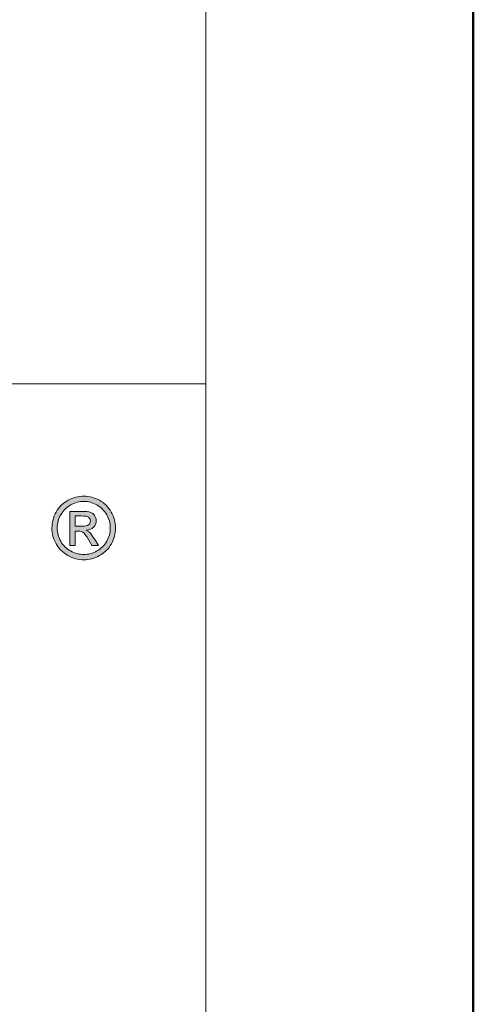
# Model space of a CAD drawing. Units: millimetres. Extents: x 88 to 5775, y 17662 to 42301.
# Drawn here: x 688 to 718, y 19923 to 19989 of the extents above; entities that cross this region are included whole.
import ezdxf
from ezdxf.enums import TextEntityAlignment as Align

# ---------------------------------------------------------------- set-up
doc = ezdxf.new("R2010")
doc.units = ezdxf.units.MM
doc.layers.add('TOPWET_VYKRESOVE_POLE', color=254, linetype='Continuous', lineweight=13)
doc.layers.add('TOPWET_ZAKLAD_TENKOU', color=142, linetype='Continuous', lineweight=13)
doc.styles.add('BOLD_ARIAL_NARROW', font='txt')
doc.styles.add('REGULAR_ARIAL_NARROW', font='ARIALN.TTF')

# ---------------------------------------------------------------- blocks, each defined once
blk = doc.blocks.new('LOGO_TOPWET_GRAY')
h = blk.add_hatch(color=7)
h.dxf.hatch_style = 1
edge = h.paths.add_edge_path(flags=16)
edge.add_spline(control_points=[(45.03, 14.255), (44.972, 14.359), (44.891, 14.44), (44.787, 14.496), (44.787, 14.496), (44.684, 14.552), (44.577, 14.58), (44.469, 14.58)], knot_values=[0.833333, 0.833333, 0.833333, 0.833333, 0.916667, 0.916667, 0.916667, 0.916767, 1, 1, 1, 1], degree=3, periodic=0)
edge.add_spline(control_points=[(44.469, 14.58), (44.359, 14.58), (44.253, 14.552), (44.149, 14.496), (44.149, 14.496), (44.046, 14.44), (43.965, 14.359), (43.906, 14.255)], knot_values=[0, 0, 0, 0, 0.083333, 0.083333, 0.083333, 0.083433, 0.166667, 0.166667, 0.166667, 0.166667], degree=3, periodic=0)
edge.add_spline(control_points=[(43.906, 14.255), (43.848, 14.151), (43.819, 14.043), (43.819, 13.93), (43.819, 13.93), (43.819, 13.818), (43.848, 13.71), (43.905, 13.608)], knot_values=[0.166667, 0.166667, 0.166667, 0.166667, 0.25, 0.25, 0.25, 0.2501, 0.333333, 0.333333, 0.333333, 0.333333], degree=3, periodic=0)
edge.add_spline(control_points=[(43.905, 13.608), (43.962, 13.505), (44.043, 13.424), (44.146, 13.367)], knot_values=[0.333333, 0.333333, 0.333333, 0.333333, 0.416667, 0.416667, 0.416667, 0.416667], degree=3, periodic=0)
edge.add_spline(control_points=[(44.146, 13.367), (44.249, 13.31), (44.356, 13.281), (44.469, 13.281), (44.469, 13.281), (44.581, 13.281), (44.689, 13.31), (44.792, 13.367)], knot_values=[0.416667, 0.416667, 0.416667, 0.416667, 0.5, 0.5, 0.5, 0.5001, 0.583333, 0.583333, 0.583333, 0.583333], degree=3, periodic=0)
edge.add_spline(control_points=[(44.792, 13.367), (44.895, 13.424), (44.975, 13.505), (45.032, 13.608)], knot_values=[0.583333, 0.583333, 0.583333, 0.583333, 0.666667, 0.666667, 0.666667, 0.666667], degree=3, periodic=0)
edge.add_spline(control_points=[(45.032, 13.608), (45.089, 13.71), (45.117, 13.818), (45.117, 13.93), (45.117, 13.93), (45.117, 14.043), (45.089, 14.151), (45.03, 14.255)], knot_values=[0.666667, 0.666667, 0.666667, 0.666667, 0.75, 0.75, 0.75, 0.7501, 0.833333, 0.833333, 0.833333, 0.833333], degree=3, periodic=0)
edge = h.paths.add_edge_path()
edge.add_spline(control_points=[(45.144, 13.543), (45.075, 13.419), (44.979, 13.323), (44.856, 13.255)], knot_values=[0.333333, 0.333333, 0.333333, 0.333333, 0.416667, 0.416667, 0.416667, 0.416667], degree=3, periodic=0)
edge.add_spline(control_points=[(44.856, 13.255), (44.732, 13.186), (44.604, 13.152), (44.469, 13.152), (44.469, 13.152), (44.334, 13.152), (44.205, 13.186), (44.081, 13.255)], knot_values=[0.416667, 0.416667, 0.416667, 0.416667, 0.5, 0.5, 0.5, 0.5001, 0.583333, 0.583333, 0.583333, 0.583333], degree=3, periodic=0)
edge.add_spline(control_points=[(44.081, 13.255), (43.958, 13.323), (43.862, 13.419), (43.793, 13.543)], knot_values=[0.583333, 0.583333, 0.583333, 0.583333, 0.666667, 0.666667, 0.666667, 0.666667], degree=3, periodic=0)
edge.add_spline(control_points=[(43.793, 13.543), (43.724, 13.667), (43.69, 13.796), (43.69, 13.93), (43.69, 13.93), (43.69, 14.065), (43.725, 14.196), (43.794, 14.32)], knot_values=[0.666667, 0.666667, 0.666667, 0.666667, 0.75, 0.75, 0.75, 0.7501, 0.833333, 0.833333, 0.833333, 0.833333], degree=3, periodic=0)
edge.add_spline(control_points=[(43.794, 14.32), (43.864, 14.445), (43.961, 14.541), (44.086, 14.608)], knot_values=[0.833333, 0.833333, 0.833333, 0.833333, 0.916667, 0.916667, 0.916667, 0.916667], degree=3, periodic=0)
edge.add_spline(control_points=[(44.086, 14.608), (44.21, 14.675), (44.338, 14.709), (44.469, 14.709)], knot_values=[0.916667, 0.916667, 0.916667, 0.916667, 1, 1, 1, 1], degree=3, periodic=0)
edge.add_spline(control_points=[(44.469, 14.709), (44.599, 14.709), (44.727, 14.675), (44.852, 14.608)], knot_values=[0, 0, 0, 0, 0.083333, 0.083333, 0.083333, 0.083333], degree=3, periodic=0)
edge.add_spline(control_points=[(44.852, 14.608), (44.976, 14.541), (45.073, 14.445), (45.142, 14.32)], knot_values=[0.083333, 0.083333, 0.083333, 0.083333, 0.166667, 0.166667, 0.166667, 0.166667], degree=3, periodic=0)
edge.add_spline(control_points=[(45.142, 14.32), (45.212, 14.196), (45.247, 14.065), (45.247, 13.93), (45.247, 13.93), (45.247, 13.796), (45.212, 13.667), (45.144, 13.543)], knot_values=[0.166667, 0.166667, 0.166667, 0.166667, 0.25, 0.25, 0.25, 0.2501, 0.333333, 0.333333, 0.333333, 0.333333], degree=3, periodic=0)
h = blk.add_hatch(color=7)
h.dxf.hatch_style = 1
edge = h.paths.add_edge_path(flags=16)
edge.add_spline(control_points=[(44.262, 14.224), (44.262, 14.224), (44.262, 13.971), (44.262, 13.971)], knot_values=[0.875, 0.875, 0.875, 0.875, 1, 1, 1, 1], degree=3, periodic=0)
edge.add_spline(control_points=[(44.262, 13.971), (44.262, 13.971), (44.426, 13.971), (44.426, 13.971)], knot_values=[0, 0, 0, 0, 0.125, 0.125, 0.125, 0.125], degree=3, periodic=0)
edge.add_spline(control_points=[(44.426, 13.971), (44.505, 13.971), (44.558, 13.983), (44.587, 14.006)], knot_values=[0.125, 0.125, 0.125, 0.125, 0.25, 0.25, 0.25, 0.25], degree=3, periodic=0)
edge.add_spline(control_points=[(44.587, 14.006), (44.615, 14.029), (44.63, 14.06), (44.63, 14.099), (44.63, 14.099), (44.63, 14.124), (44.623, 14.146), (44.609, 14.166)], knot_values=[0.25, 0.25, 0.25, 0.25, 0.375, 0.375, 0.375, 0.3751, 0.5, 0.5, 0.5, 0.5], degree=3, periodic=0)
edge.add_spline(control_points=[(44.609, 14.166), (44.595, 14.185), (44.576, 14.2), (44.552, 14.209)], knot_values=[0.5, 0.5, 0.5, 0.5, 0.625, 0.625, 0.625, 0.625], degree=3, periodic=0)
edge.add_spline(control_points=[(44.552, 14.209), (44.527, 14.219), (44.482, 14.224), (44.416, 14.224)], knot_values=[0.625, 0.625, 0.625, 0.625, 0.75, 0.75, 0.75, 0.75], degree=3, periodic=0)
edge.add_spline(control_points=[(44.416, 14.224), (44.416, 14.224), (44.262, 14.224), (44.262, 14.224)], knot_values=[0.75, 0.75, 0.75, 0.75, 0.875, 0.875, 0.875, 0.875], degree=3, periodic=0)
edge = h.paths.add_edge_path()
edge.add_spline(control_points=[(44.262, 13.5), (44.262, 13.5), (44.127, 13.5), (44.127, 13.5)], knot_values=[0.941176, 0.941176, 0.941176, 0.941176, 1, 1, 1, 1], degree=3, periodic=0)
edge.add_spline(control_points=[(44.127, 13.5), (44.127, 13.5), (44.127, 14.337), (44.127, 14.337)], knot_values=[0, 0, 0, 0, 0.058824, 0.058824, 0.058824, 0.058824], degree=3, periodic=0)
edge.add_spline(control_points=[(44.127, 14.337), (44.127, 14.337), (44.415, 14.337), (44.415, 14.337)], knot_values=[0.058824, 0.058824, 0.058824, 0.058824, 0.117647, 0.117647, 0.117647, 0.117647], degree=3, periodic=0)
edge.add_spline(control_points=[(44.415, 14.337), (44.513, 14.337), (44.585, 14.33), (44.629, 14.314)], knot_values=[0.117647, 0.117647, 0.117647, 0.117647, 0.176471, 0.176471, 0.176471, 0.176471], degree=3, periodic=0)
edge.add_spline(control_points=[(44.629, 14.314), (44.673, 14.299), (44.708, 14.272), (44.734, 14.233)], knot_values=[0.176471, 0.176471, 0.176471, 0.176471, 0.235294, 0.235294, 0.235294, 0.235294], degree=3, periodic=0)
edge.add_spline(control_points=[(44.734, 14.233), (44.76, 14.194), (44.773, 14.154), (44.773, 14.11), (44.773, 14.11), (44.773, 14.049), (44.751, 13.996), (44.708, 13.951)], knot_values=[0.235294, 0.235294, 0.235294, 0.235294, 0.294118, 0.294118, 0.294118, 0.294218, 0.352941, 0.352941, 0.352941, 0.352941], degree=3, periodic=0)
edge.add_spline(control_points=[(44.708, 13.951), (44.664, 13.905), (44.606, 13.88), (44.534, 13.874)], knot_values=[0.352941, 0.352941, 0.352941, 0.352941, 0.411765, 0.411765, 0.411765, 0.411765], degree=3, periodic=0)
edge.add_spline(control_points=[(44.534, 13.874), (44.563, 13.862), (44.587, 13.847), (44.605, 13.83)], knot_values=[0.411765, 0.411765, 0.411765, 0.411765, 0.470588, 0.470588, 0.470588, 0.470588], degree=3, periodic=0)
edge.add_spline(control_points=[(44.605, 13.83), (44.638, 13.797), (44.68, 13.741), (44.729, 13.663)], knot_values=[0.470588, 0.470588, 0.470588, 0.470588, 0.529412, 0.529412, 0.529412, 0.529412], degree=3, periodic=0)
edge.add_spline(control_points=[(44.729, 13.663), (44.729, 13.663), (44.831, 13.5), (44.831, 13.5)], knot_values=[0.529412, 0.529412, 0.529412, 0.529412, 0.588235, 0.588235, 0.588235, 0.588235], degree=3, periodic=0)
edge.add_spline(control_points=[(44.831, 13.5), (44.831, 13.5), (44.666, 13.5), (44.666, 13.5)], knot_values=[0.588235, 0.588235, 0.588235, 0.588235, 0.647059, 0.647059, 0.647059, 0.647059], degree=3, periodic=0)
edge.add_spline(control_points=[(44.666, 13.5), (44.666, 13.5), (44.591, 13.632), (44.591, 13.632)], knot_values=[0.647059, 0.647059, 0.647059, 0.647059, 0.705882, 0.705882, 0.705882, 0.705882], degree=3, periodic=0)
edge.add_spline(control_points=[(44.591, 13.632), (44.533, 13.735), (44.486, 13.8), (44.45, 13.827)], knot_values=[0.705882, 0.705882, 0.705882, 0.705882, 0.764706, 0.764706, 0.764706, 0.764706], degree=3, periodic=0)
edge.add_spline(control_points=[(44.45, 13.827), (44.425, 13.846), (44.389, 13.855), (44.342, 13.855)], knot_values=[0.764706, 0.764706, 0.764706, 0.764706, 0.823529, 0.823529, 0.823529, 0.823529], degree=3, periodic=0)
edge.add_spline(control_points=[(44.342, 13.855), (44.342, 13.855), (44.262, 13.855), (44.262, 13.855)], knot_values=[0.823529, 0.823529, 0.823529, 0.823529, 0.882353, 0.882353, 0.882353, 0.882353], degree=3, periodic=0)
edge.add_spline(control_points=[(44.262, 13.855), (44.262, 13.855), (44.262, 13.5), (44.262, 13.5)], knot_values=[0.882353, 0.882353, 0.882353, 0.882353, 0.941176, 0.941176, 0.941176, 0.941176], degree=3, periodic=0)
at = {"color": 7}
for points in [[(44.086, 14.608), (44.21, 14.675), (44.338, 14.709), (44.469, 14.709)], [(44.469, 14.709), (44.599, 14.709), (44.727, 14.675), (44.852, 14.608)], [(43.794, 14.32), (43.864, 14.445), (43.961, 14.541), (44.086, 14.608)], [(44.852, 14.608), (44.976, 14.541), (45.073, 14.445), (45.142, 14.32)], [(44.127, 13.5), (44.127, 13.5), (44.127, 14.337), (44.127, 14.337)], [(44.127, 14.337), (44.127, 14.337), (44.415, 14.337), (44.415, 14.337)], [(44.416, 14.224), (44.416, 14.224), (44.262, 14.224), (44.262, 14.224)], [(44.262, 14.224), (44.262, 14.224), (44.262, 13.971), (44.262, 13.971)], [(44.415, 14.337), (44.513, 14.337), (44.585, 14.33), (44.629, 14.314)], [(44.552, 14.209), (44.527, 14.219), (44.482, 14.224), (44.416, 14.224)], [(44.629, 14.314), (44.673, 14.299), (44.708, 14.272), (44.734, 14.233)], [(44.426, 13.971), (44.505, 13.971), (44.558, 13.983), (44.587, 14.006)], [(44.609, 14.166), (44.595, 14.185), (44.576, 14.2), (44.552, 14.209)], [(44.262, 13.971), (44.262, 13.971), (44.426, 13.971), (44.426, 13.971)], [(44.342, 13.855), (44.342, 13.855), (44.262, 13.855), (44.262, 13.855)], [(44.262, 13.855), (44.262, 13.855), (44.262, 13.5), (44.262, 13.5)], [(44.45, 13.827), (44.425, 13.846), (44.389, 13.855), (44.342, 13.855)], [(44.591, 13.632), (44.533, 13.735), (44.486, 13.8), (44.45, 13.827)], [(44.708, 13.951), (44.664, 13.905), (44.606, 13.88), (44.534, 13.874)], [(44.534, 13.874), (44.563, 13.862), (44.587, 13.847), (44.605, 13.83)], [(44.605, 13.83), (44.638, 13.797), (44.68, 13.741), (44.729, 13.663)], [(44.081, 13.255), (43.958, 13.323), (43.862, 13.419), (43.793, 13.543)], [(43.905, 13.608), (43.962, 13.505), (44.043, 13.424), (44.146, 13.367)], [(44.262, 13.5), (44.262, 13.5), (44.127, 13.5), (44.127, 13.5)], [(44.666, 13.5), (44.666, 13.5), (44.591, 13.632), (44.591, 13.632)], [(44.831, 13.5), (44.831, 13.5), (44.666, 13.5), (44.666, 13.5)], [(44.729, 13.663), (44.729, 13.663), (44.831, 13.5), (44.831, 13.5)], [(44.792, 13.367), (44.895, 13.424), (44.975, 13.505), (45.032, 13.608)], [(45.144, 13.543), (45.075, 13.419), (44.979, 13.323), (44.856, 13.255)]]:
    blk.add_open_spline(points, degree=3, dxfattribs=at)
for points, knots in [([(44.469, 14.58), (44.359, 14.58), (44.253, 14.552), (44.149, 14.496), (44.149, 14.496), (44.046, 14.44), (43.965, 14.359), (43.906, 14.255)], [0, 0, 0, 0, 0.0833333, 0.0833333, 0.0833333, 0.0833333, 0.1666667, 0.1666667, 0.1666667, 0.1666667]), ([(45.03, 14.255), (44.972, 14.359), (44.891, 14.44), (44.787, 14.496), (44.787, 14.496), (44.684, 14.552), (44.577, 14.58), (44.469, 14.58)], [0.8333333, 0.8333333, 0.8333333, 0.8333333, 0.9166667, 0.9166667, 0.9166667, 0.9166667, 1, 1, 1, 1]), ([(43.793, 13.543), (43.724, 13.667), (43.69, 13.796), (43.69, 13.93), (43.69, 13.93), (43.69, 14.065), (43.725, 14.196), (43.794, 14.32)], [0.6666667, 0.6666667, 0.6666667, 0.6666667, 0.75, 0.75, 0.75, 0.75, 0.8333333, 0.8333333, 0.8333333, 0.8333333]), ([(43.906, 14.255), (43.848, 14.151), (43.819, 14.043), (43.819, 13.93), (43.819, 13.93), (43.819, 13.818), (43.848, 13.71), (43.905, 13.608)], [0.1666667, 0.1666667, 0.1666667, 0.1666667, 0.25, 0.25, 0.25, 0.25, 0.3333333, 0.3333333, 0.3333333, 0.3333333]), ([(44.734, 14.233), (44.76, 14.194), (44.773, 14.154), (44.773, 14.11), (44.773, 14.11), (44.773, 14.049), (44.751, 13.996), (44.708, 13.951)], [0.2352941, 0.2352941, 0.2352941, 0.2352941, 0.2941176, 0.2941176, 0.2941176, 0.2941176, 0.3529412, 0.3529412, 0.3529412, 0.3529412]), ([(45.032, 13.608), (45.089, 13.71), (45.117, 13.818), (45.117, 13.93), (45.117, 13.93), (45.117, 14.043), (45.089, 14.151), (45.03, 14.255)], [0.6666667, 0.6666667, 0.6666667, 0.6666667, 0.75, 0.75, 0.75, 0.75, 0.8333333, 0.8333333, 0.8333333, 0.8333333]), ([(45.142, 14.32), (45.212, 14.196), (45.247, 14.065), (45.247, 13.93), (45.247, 13.93), (45.247, 13.796), (45.212, 13.667), (45.144, 13.543)], [0.1666667, 0.1666667, 0.1666667, 0.1666667, 0.25, 0.25, 0.25, 0.25, 0.3333333, 0.3333333, 0.3333333, 0.3333333]), ([(44.587, 14.006), (44.615, 14.029), (44.63, 14.06), (44.63, 14.099), (44.63, 14.099), (44.63, 14.124), (44.623, 14.146), (44.609, 14.166)], [0.25, 0.25, 0.25, 0.25, 0.375, 0.375, 0.375, 0.375, 0.5, 0.5, 0.5, 0.5]), ([(44.146, 13.367), (44.249, 13.31), (44.356, 13.281), (44.469, 13.281), (44.469, 13.281), (44.581, 13.281), (44.689, 13.31), (44.792, 13.367)], [0.4166667, 0.4166667, 0.4166667, 0.4166667, 0.5, 0.5, 0.5, 0.5, 0.5833333, 0.5833333, 0.5833333, 0.5833333]), ([(44.856, 13.255), (44.732, 13.186), (44.604, 13.152), (44.469, 13.152), (44.469, 13.152), (44.334, 13.152), (44.205, 13.186), (44.081, 13.255)], [0.4166667, 0.4166667, 0.4166667, 0.4166667, 0.5, 0.5, 0.5, 0.5, 0.5833333, 0.5833333, 0.5833333, 0.5833333])]:
    blk.add_open_spline(points, degree=3, knots=knots, dxfattribs=at)
blk = doc.blocks.new('*U4')
at = {"layer": 'TOPWET_VYKRESOVE_POLE', "linetype": 'Continuous', "ltscale": 10}
blk.add_line((-90, 34), (90, 34), dxfattribs=at)
at = {"layer": 'TOPWET_VYKRESOVE_POLE', "color": 243, "lineweight": 50, "ltscale": 10}
blk.add_lwpolyline([(-90, 297), (-114, 297), (-114, 0), (96, 0), (96, 297)], close=True, dxfattribs=at)
at = {"layer": 'TOPWET_VYKRESOVE_POLE', "ltscale": 10}
blk.add_lwpolyline([(90, 285.333), (38.5, 285.333, -0.414214), (37.5, 286.333), (37.5, 291), (-89, 291, 0.414214), (-90, 290), (-90, 7, 0.414214), (-89, 6), (89, 6, 0.414214), (90, 7), (90, 285.333)], format="xyb", close=True, dxfattribs=at)
at = {"xscale": 0.9166666666666666, "yscale": 0.9166666666666666, "zscale": 0.9166666666666666}
blk.add_blockref('LOGO_TOPWET_GRAY', (46.5, 18), dxfattribs=at)
at = {"color": 7, "style": 'BOLD_ARIAL_NARROW'}
blk.add_attdef('01_OZNAČENÍ_VÝKRESU', text='', height=3, dxfattribs=at).set_placement((90, 291), align=Align.TOP_RIGHT)
at = {"color": 7}
for tag, p, height, style in [('03_A_NADPIS_HLAVNÍ_2_ŘADKY', (-87.5, 29.55), 3, 'BOLD_ARIAL_NARROW'), ('02_NADPIS_HLAVNÍ', (-87.5, 27.5), 3, 'BOLD_ARIAL_NARROW'), ('03_B_NADPIS_HLAVNÍ_2_ŘADKY', (-87.5, 25.35), 3, 'BOLD_ARIAL_NARROW'), ('04_KÓD_NEBO_PODNADPIS', (-87.5, 20), 2.2, 'REGULAR_ARIAL_NARROW'), ('07_REZERVNÍ_POLE', (-44.5, 20), 2.2, 'REGULAR_ARIAL_NARROW'), ('08_VÁHA_KG', (-44.5, 14), 2.2, 'REGULAR_ARIAL_NARROW'), ('05_TYP', (-87.5, 14), 2.2, 'REGULAR_ARIAL_NARROW'), ('06_MĚŘÍTKO', (-87.5, 8), 2.2, 'REGULAR_ARIAL_NARROW'), ('09_MATERIÁL', (-44.5, 8), 2.2, 'REGULAR_ARIAL_NARROW')]:
    blk.add_attdef(tag, p, '', height=height, dxfattribs=dict(at, style=style))

msp = doc.modelspace()

# ---------------------------------------------------------------- block references
at = {"layer": 'TOPWET_ZAKLAD_TENKOU', "ltscale": 40, "xscale": 3, "yscale": 3, "zscale": 3}
msp.add_blockref('*U4', (430.388, 19862.5), dxfattribs=at)

doc.saveas('drawing.dxf')
